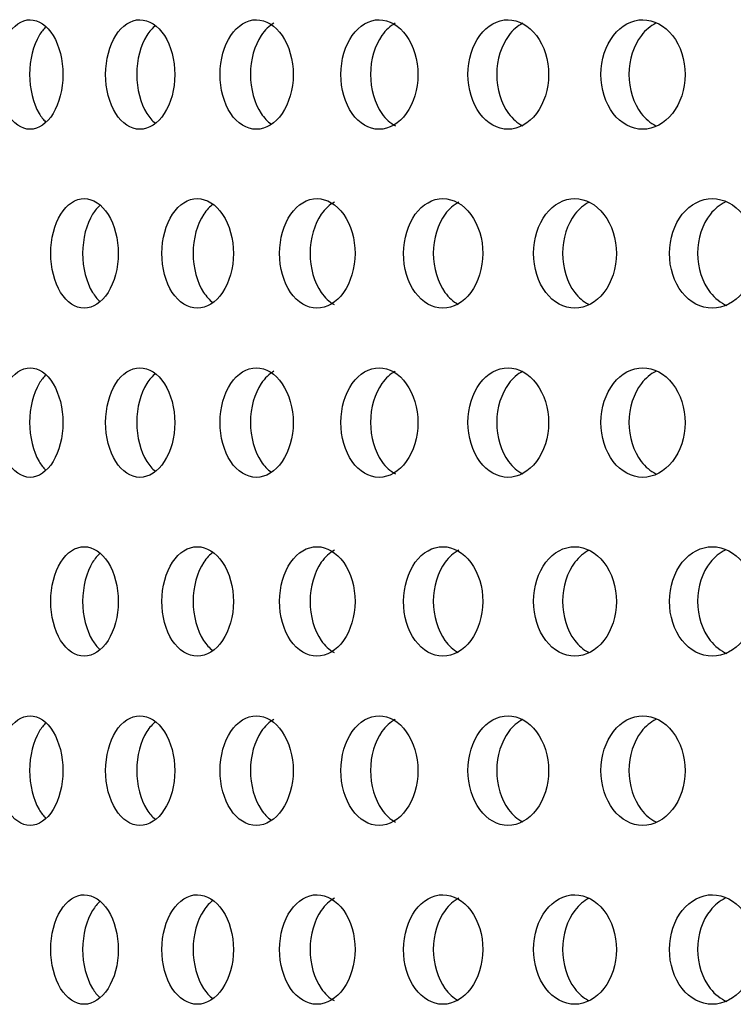
# Model space of a CAD drawing. Units: millimetres. Extents: x 0 to 291, y 0 to 204.
# Drawn here: x 207 to 210, y 161 to 165 of the extents above; entities that cross this region are included whole.
import ezdxf

# ---------------------------------------------------------------- set-up
doc = ezdxf.new("R2010")
doc.units = ezdxf.units.MM
doc.layers.add('C-23X-CHAPA_CUBO', color=7, linetype='Continuous')
doc.layers.add('Predeterminado', color=7, linetype='Continuous')

# ---------------------------------------------------------------- blocks, each defined once
blk = doc.blocks.new('SE1')
at = {"layer": 'C-23X-CHAPA_CUBO', "color": 7, "linetype": 'Continuous'}
for points, knots in [([(207.3233, 164.8982), (207.3612, 164.8982), (207.3987, 164.9238), (207.4536, 165.0136), (207.4703, 165.078), (207.4704, 165.2073), (207.4542, 165.2716), (207.3988, 165.3627), (207.3611, 165.388), (207.2862, 165.3883), (207.2488, 165.3627), (207.1956, 165.2733), (207.1797, 165.2091), (207.1794, 165.0786), (207.1952, 165.0142), (207.2484, 164.924), (207.2854, 164.8982), (207.3233, 164.8982)], [0, 0, 0, 0, 0.125, 0.125, 0.25, 0.25, 0.375, 0.375, 0.5, 0.5, 0.625, 0.625, 0.75, 0.75, 0.875, 0.875, 1, 1, 1, 1]), ([(207.8141, 164.8982), (207.8544, 164.8982), (207.8943, 164.9238), (207.9526, 165.0136), (207.9702, 165.078), (207.9704, 165.2073), (207.9531, 165.2716), (207.8944, 165.3627), (207.8543, 165.388), (207.7746, 165.3883), (207.7349, 165.3627), (207.6782, 165.2733), (207.6612, 165.2091), (207.661, 165.0786), (207.6778, 165.0142), (207.7344, 164.924), (207.7738, 164.8982), (207.8141, 164.8982)], [0, 0, 0, 0, 0.125, 0.125, 0.25, 0.25, 0.375, 0.375, 0.5, 0.5, 0.625, 0.625, 0.75, 0.75, 0.875, 0.875, 1, 1, 1, 1]), ([(208.3345, 164.8982), (208.3771, 164.8982), (208.4192, 164.9238), (208.4808, 165.0136), (208.4995, 165.078), (208.4996, 165.2073), (208.4814, 165.2716), (208.4193, 165.3627), (208.377, 165.388), (208.2927, 165.3883), (208.2507, 165.3627), (208.1907, 165.2733), (208.1727, 165.2091), (208.1724, 165.0786), (208.1902, 165.0142), (208.2501, 164.924), (208.2918, 164.8982), (208.3345, 164.8982)], [0, 0, 0, 0, 0.125, 0.125, 0.25, 0.25, 0.375, 0.375, 0.5, 0.5, 0.625, 0.625, 0.75, 0.75, 0.875, 0.875, 1, 1, 1, 1]), ([(208.8833, 164.8982), (208.9282, 164.8982), (208.9725, 164.9238), (209.0373, 165.0136), (209.0568, 165.078), (209.057, 165.2073), (209.0379, 165.2716), (208.9726, 165.3627), (208.9281, 165.388), (208.8395, 165.3883), (208.7952, 165.3627), (208.732, 165.2733), (208.713, 165.2091), (208.7127, 165.0786), (208.7315, 165.0142), (208.7946, 164.924), (208.8385, 164.8982), (208.8833, 164.8982)], [0, 0, 0, 0, 0.125, 0.125, 0.25, 0.25, 0.375, 0.375, 0.5, 0.5, 0.625, 0.625, 0.75, 0.75, 0.875, 0.875, 1, 1, 1, 1]), ([(209.4596, 164.8982), (209.5066, 164.8982), (209.553, 164.9238), (209.6207, 165.0136), (209.6412, 165.078), (209.6414, 165.2073), (209.6214, 165.2716), (209.5531, 165.3627), (209.5065, 165.388), (209.4136, 165.3883), (209.3672, 165.3627), (209.301, 165.2733), (209.281, 165.2091), (209.2808, 165.0786), (209.3004, 165.0142), (209.3666, 164.924), (209.4126, 164.8982), (209.4596, 164.8982)], [0, 0, 0, 0, 0.125, 0.125, 0.25, 0.25, 0.375, 0.375, 0.5, 0.5, 0.625, 0.625, 0.75, 0.75, 0.875, 0.875, 1, 1, 1, 1]), ([(210.062, 164.8982), (210.111, 164.8982), (210.1594, 164.9238), (210.23, 165.0136), (210.2514, 165.078), (210.2516, 165.2073), (210.2307, 165.2716), (210.1595, 165.3627), (210.1109, 165.388), (210.014, 165.3883), (209.9656, 165.3627), (209.8964, 165.2733), (209.8756, 165.2091), (209.8753, 165.0786), (209.8958, 165.0142), (209.9649, 164.924), (210.013, 164.8982), (210.062, 164.8982)], [0, 0, 0, 0, 0.125, 0.125, 0.25, 0.25, 0.375, 0.375, 0.5, 0.5, 0.625, 0.625, 0.75, 0.75, 0.875, 0.875, 1, 1, 1, 1]), ([(207.3941, 165.3563), (207.3832, 165.3459), (207.373, 165.333), (207.3374, 165.2733), (207.3214, 165.2091), (207.3212, 165.0786), (207.337, 165.0142), (207.3723, 164.9544), (207.3822, 164.9417), (207.3928, 164.9313)], [0.5831042, 0.5831042, 0.5831042, 0.5831042, 0.625, 0.625, 0.75, 0.75, 0.875, 0.875, 0.9158547, 0.9158547, 0.9158547, 0.9158547]), ([(207.8846, 165.3622), (207.8703, 165.3509), (207.857, 165.336), (207.8172, 165.2733), (207.8001, 165.2091), (207.7999, 165.0786), (207.8167, 165.0142), (207.8561, 164.9516), (207.8688, 164.937), (207.8826, 164.9256)], [0.5747821, 0.5747821, 0.5747821, 0.5747821, 0.625, 0.625, 0.75, 0.75, 0.875, 0.875, 0.9236148, 0.9236148, 0.9236148, 0.9236148]), ([(208.4137, 165.3725), (208.3924, 165.3606), (208.3728, 165.3421), (208.3265, 165.2733), (208.3084, 165.2091), (208.3082, 165.0786), (208.326, 165.0142), (208.3694, 164.9491), (208.3851, 164.9328), (208.4022, 164.921)], [0.5577958, 0.5577958, 0.5577958, 0.5577958, 0.625, 0.625, 0.75, 0.75, 0.875, 0.875, 0.9305724, 0.9305724, 0.9305724, 0.9305724]), ([(208.9558, 165.3723), (208.9335, 165.3603), (208.913, 165.3419), (208.8644, 165.2733), (208.8454, 165.2091), (208.8451, 165.0786), (208.8639, 165.0142), (208.9129, 164.9444), (208.934, 164.9254), (208.9569, 164.9134)], [0.5582555, 0.5582555, 0.5582555, 0.5582555, 0.625, 0.625, 0.75, 0.75, 0.875, 0.875, 0.9436291, 0.9436291, 0.9436291, 0.9436291]), ([(209.5253, 165.3722), (209.502, 165.3602), (209.4806, 165.3418), (209.4297, 165.2733), (209.4097, 165.2091), (209.4094, 165.0786), (209.4292, 165.0142), (209.4802, 164.9447), (209.502, 164.926), (209.5256, 164.9139)], [0.5584168, 0.5584168, 0.5584168, 0.5584168, 0.625, 0.625, 0.75, 0.75, 0.875, 0.875, 0.9425931, 0.9425931, 0.9425931, 0.9425931]), ([(210.121, 165.3722), (210.0967, 165.3602), (210.0743, 165.3418), (210.0212, 165.2733), (210.0003, 165.2091), (210, 165.0786), (210.0206, 165.0142), (210.0737, 164.9451), (210.096, 164.9265), (210.1203, 164.9144)], [0.55841, 0.55841, 0.55841, 0.55841, 0.625, 0.625, 0.75, 0.75, 0.875, 0.875, 0.9416879, 0.9416879, 0.9416879, 0.9416879]), ([(207.5651, 164.0982), (207.6044, 164.0982), (207.6432, 164.1236), (207.7002, 164.2133), (207.7176, 164.2778), (207.7178, 164.4075), (207.7008, 164.4719), (207.6433, 164.5628), (207.6043, 164.588), (207.5268, 164.5884), (207.4881, 164.5629), (207.4328, 164.4736), (207.4161, 164.4093), (207.4158, 164.2786), (207.4323, 164.214), (207.4875, 164.1239), (207.5259, 164.0982), (207.5651, 164.0982)], [0, 0, 0, 0, 0.125, 0.125, 0.25, 0.25, 0.375, 0.375, 0.5, 0.5, 0.625, 0.625, 0.75, 0.75, 0.875, 0.875, 1, 1, 1, 1]), ([(207.6368, 164.5588), (207.6245, 164.548), (207.613, 164.5344), (207.5753, 164.4737), (207.5585, 164.4093), (207.5583, 164.2786), (207.5748, 164.214), (207.6122, 164.1532), (207.6232, 164.1398), (207.6351, 164.129)], [0.5799694, 0.5799694, 0.5799694, 0.5799694, 0.625, 0.625, 0.75, 0.75, 0.875, 0.875, 0.9187307, 0.9187307, 0.9187307, 0.9187307]), ([(208.0709, 164.0982), (208.1125, 164.0982), (208.1536, 164.1236), (208.214, 164.2133), (208.2324, 164.2778), (208.2326, 164.4075), (208.2146, 164.4719), (208.1538, 164.5628), (208.1124, 164.588), (208.0302, 164.5884), (207.9891, 164.5629), (207.9304, 164.4736), (207.9127, 164.4093), (207.9124, 164.2786), (207.9299, 164.214), (207.9886, 164.1239), (208.0292, 164.0982), (208.0709, 164.0982)], [0, 0, 0, 0, 0.125, 0.125, 0.25, 0.25, 0.375, 0.375, 0.5, 0.5, 0.625, 0.625, 0.75, 0.75, 0.875, 0.875, 1, 1, 1, 1]), ([(208.1423, 164.5641), (208.1265, 164.5526), (208.112, 164.5372), (208.0701, 164.4737), (208.0523, 164.4093), (208.052, 164.2786), (208.0696, 164.214), (208.111, 164.1505), (208.1249, 164.1353), (208.14, 164.1238)], [0.5721532, 0.5721532, 0.5721532, 0.5721532, 0.625, 0.625, 0.75, 0.75, 0.875, 0.875, 0.9260542, 0.9260542, 0.9260542, 0.9260542]), ([(208.6056, 164.0982), (208.6495, 164.0982), (208.6929, 164.1236), (208.7565, 164.2133), (208.7759, 164.2778), (208.7761, 164.4075), (208.7572, 164.4719), (208.6931, 164.5628), (208.6495, 164.588), (208.5628, 164.5884), (208.5194, 164.5629), (208.4574, 164.4736), (208.4387, 164.4093), (208.4384, 164.2786), (208.4569, 164.214), (208.5188, 164.1239), (208.5618, 164.0982), (208.6056, 164.0982)], [0, 0, 0, 0, 0.125, 0.125, 0.25, 0.25, 0.375, 0.375, 0.5, 0.5, 0.625, 0.625, 0.75, 0.75, 0.875, 0.875, 1, 1, 1, 1]), ([(208.6845, 164.5729), (208.6624, 164.561), (208.6419, 164.5425), (208.5939, 164.4737), (208.5751, 164.4093), (208.5749, 164.2786), (208.5934, 164.214), (208.6409, 164.1451), (208.6607, 164.1267), (208.6822, 164.1146)], [0.5572655, 0.5572655, 0.5572655, 0.5572655, 0.625, 0.625, 0.75, 0.75, 0.875, 0.875, 0.9410986, 0.9410986, 0.9410986, 0.9410986]), ([(209.1684, 164.0982), (209.2144, 164.0982), (209.2599, 164.1236), (209.3267, 164.2133), (209.347, 164.2778), (209.3472, 164.4075), (209.3274, 164.4719), (209.2601, 164.5628), (209.2144, 164.588), (209.1233, 164.5884), (209.0778, 164.5629), (209.0127, 164.4736), (208.9929, 164.4093), (208.9927, 164.2786), (209.0121, 164.214), (209.0772, 164.1239), (209.1223, 164.0982), (209.1684, 164.0982)], [0, 0, 0, 0, 0.125, 0.125, 0.25, 0.25, 0.375, 0.375, 0.5, 0.5, 0.625, 0.625, 0.75, 0.75, 0.875, 0.875, 1, 1, 1, 1]), ([(209.2404, 164.5727), (209.2174, 164.5608), (209.196, 164.5423), (209.1458, 164.4737), (209.126, 164.4093), (209.1257, 164.2786), (209.1452, 164.214), (209.1948, 164.1455), (209.2152, 164.1273), (209.2373, 164.1153)], [0.5577242, 0.5577242, 0.5577242, 0.5577242, 0.625, 0.625, 0.75, 0.75, 0.875, 0.875, 0.939969, 0.939969, 0.939969, 0.939969]), ([(209.7579, 164.0982), (209.806, 164.0982), (209.8535, 164.1236), (209.9233, 164.2133), (209.9445, 164.2778), (209.9447, 164.4075), (209.924, 164.4719), (209.8537, 164.5628), (209.806, 164.588), (209.7108, 164.5884), (209.6632, 164.5629), (209.595, 164.4736), (209.5744, 164.4093), (209.5741, 164.2786), (209.5944, 164.214), (209.6625, 164.1239), (209.7097, 164.0982), (209.7579, 164.0982)], [0, 0, 0, 0, 0.125, 0.125, 0.25, 0.25, 0.375, 0.375, 0.5, 0.5, 0.625, 0.625, 0.75, 0.75, 0.875, 0.875, 1, 1, 1, 1]), ([(209.823, 164.5725), (209.799, 164.5606), (209.7769, 164.5422), (209.7244, 164.4737), (209.7037, 164.4093), (209.7034, 164.2786), (209.7238, 164.214), (209.7754, 164.1458), (209.7964, 164.1278), (209.8191, 164.1158)], [0.5581452, 0.5581452, 0.5581452, 0.5581452, 0.625, 0.625, 0.75, 0.75, 0.875, 0.875, 0.9390371, 0.9390371, 0.9390371, 0.9390371]), ([(210.3729, 164.0982), (210.423, 164.0982), (210.4725, 164.1236), (210.5451, 164.2133), (210.5671, 164.2778), (210.5673, 164.4075), (210.5458, 164.4719), (210.4727, 164.5628), (210.423, 164.588), (210.3239, 164.5884), (210.2742, 164.5629), (210.2032, 164.4736), (210.1817, 164.4093), (210.1814, 164.2786), (210.2026, 164.214), (210.2736, 164.1239), (210.3227, 164.0982), (210.3729, 164.0982)], [0, 0, 0, 0, 0.125, 0.125, 0.25, 0.25, 0.375, 0.375, 0.5, 0.5, 0.625, 0.625, 0.75, 0.75, 0.875, 0.875, 1, 1, 1, 1]), ([(210.4309, 164.5723), (210.4061, 164.5603), (210.3832, 164.542), (210.3287, 164.4737), (210.3071, 164.4093), (210.3068, 164.2786), (210.328, 164.214), (210.3847, 164.1422), (210.4105, 164.1224), (210.4386, 164.1106)], [0.5585299, 0.5585299, 0.5585299, 0.5585299, 0.625, 0.625, 0.75, 0.75, 0.875, 0.875, 0.9490243, 0.9490243, 0.9490243, 0.9490243]), ([(207.3233, 163.3417), (207.3612, 163.3417), (207.3987, 163.3673), (207.4536, 163.4571), (207.4703, 163.5215), (207.4704, 163.6508), (207.4542, 163.7151), (207.3988, 163.8061), (207.3611, 163.8315), (207.2862, 163.8318), (207.2488, 163.8062), (207.1956, 163.7167), (207.1797, 163.6526), (207.1794, 163.5221), (207.1952, 163.4577), (207.2484, 163.3675), (207.2854, 163.3417), (207.3233, 163.3417)], [0, 0, 0, 0, 0.125, 0.125, 0.25, 0.25, 0.375, 0.375, 0.5, 0.5, 0.625, 0.625, 0.75, 0.75, 0.875, 0.875, 1, 1, 1, 1]), ([(207.3941, 163.7998), (207.3832, 163.7893), (207.373, 163.7765), (207.3374, 163.7168), (207.3214, 163.6526), (207.3212, 163.5221), (207.337, 163.4577), (207.3723, 163.3979), (207.3822, 163.3852), (207.3928, 163.3748)], [0.5831042, 0.5831042, 0.5831042, 0.5831042, 0.625, 0.625, 0.75, 0.75, 0.875, 0.875, 0.9158547, 0.9158547, 0.9158547, 0.9158547]), ([(207.8141, 163.3417), (207.8544, 163.3417), (207.8943, 163.3673), (207.9526, 163.4571), (207.9702, 163.5215), (207.9704, 163.6508), (207.9531, 163.7151), (207.8944, 163.8061), (207.8543, 163.8315), (207.7746, 163.8318), (207.7349, 163.8062), (207.6782, 163.7167), (207.6612, 163.6526), (207.661, 163.5221), (207.6778, 163.4577), (207.7344, 163.3675), (207.7738, 163.3417), (207.8141, 163.3417)], [0, 0, 0, 0, 0.125, 0.125, 0.25, 0.25, 0.375, 0.375, 0.5, 0.5, 0.625, 0.625, 0.75, 0.75, 0.875, 0.875, 1, 1, 1, 1]), ([(207.8846, 163.8057), (207.8703, 163.7944), (207.857, 163.7795), (207.8172, 163.7168), (207.8001, 163.6526), (207.7999, 163.5221), (207.8167, 163.4577), (207.8561, 163.3951), (207.8688, 163.3804), (207.8826, 163.3691)], [0.5747821, 0.5747821, 0.5747821, 0.5747821, 0.625, 0.625, 0.75, 0.75, 0.875, 0.875, 0.9236148, 0.9236148, 0.9236148, 0.9236148]), ([(208.3345, 163.3417), (208.3771, 163.3417), (208.4192, 163.3673), (208.4808, 163.4571), (208.4995, 163.5215), (208.4996, 163.6508), (208.4814, 163.7151), (208.4193, 163.8061), (208.377, 163.8315), (208.2927, 163.8318), (208.2507, 163.8062), (208.1907, 163.7167), (208.1727, 163.6526), (208.1724, 163.5221), (208.1902, 163.4577), (208.2501, 163.3675), (208.2918, 163.3417), (208.3345, 163.3417)], [0, 0, 0, 0, 0.125, 0.125, 0.25, 0.25, 0.375, 0.375, 0.5, 0.5, 0.625, 0.625, 0.75, 0.75, 0.875, 0.875, 1, 1, 1, 1]), ([(208.4137, 163.816), (208.3924, 163.8041), (208.3728, 163.7855), (208.3265, 163.7168), (208.3084, 163.6526), (208.3082, 163.5221), (208.326, 163.4577), (208.3694, 163.3926), (208.3851, 163.3763), (208.4022, 163.3645)], [0.5577958, 0.5577958, 0.5577958, 0.5577958, 0.625, 0.625, 0.75, 0.75, 0.875, 0.875, 0.9305724, 0.9305724, 0.9305724, 0.9305724]), ([(208.8833, 163.3417), (208.9282, 163.3417), (208.9725, 163.3673), (209.0373, 163.4571), (209.0568, 163.5215), (209.057, 163.6508), (209.0379, 163.7151), (208.9726, 163.8061), (208.9281, 163.8315), (208.8395, 163.8318), (208.7952, 163.8062), (208.732, 163.7167), (208.713, 163.6526), (208.7127, 163.5221), (208.7315, 163.4577), (208.7946, 163.3675), (208.8385, 163.3417), (208.8833, 163.3417)], [0, 0, 0, 0, 0.125, 0.125, 0.25, 0.25, 0.375, 0.375, 0.5, 0.5, 0.625, 0.625, 0.75, 0.75, 0.875, 0.875, 1, 1, 1, 1]), ([(208.9558, 163.8158), (208.9335, 163.8038), (208.913, 163.7854), (208.8644, 163.7168), (208.8454, 163.6526), (208.8451, 163.5221), (208.8639, 163.4577), (208.9129, 163.3878), (208.934, 163.3689), (208.9569, 163.3568)], [0.5582555, 0.5582555, 0.5582555, 0.5582555, 0.625, 0.625, 0.75, 0.75, 0.875, 0.875, 0.9436291, 0.9436291, 0.9436291, 0.9436291]), ([(209.4596, 163.3417), (209.5066, 163.3417), (209.553, 163.3673), (209.6207, 163.4571), (209.6412, 163.5215), (209.6414, 163.6508), (209.6214, 163.7151), (209.5531, 163.8061), (209.5065, 163.8315), (209.4136, 163.8318), (209.3672, 163.8062), (209.301, 163.7167), (209.281, 163.6526), (209.2808, 163.5221), (209.3004, 163.4577), (209.3666, 163.3675), (209.4126, 163.3417), (209.4596, 163.3417)], [0, 0, 0, 0, 0.125, 0.125, 0.25, 0.25, 0.375, 0.375, 0.5, 0.5, 0.625, 0.625, 0.75, 0.75, 0.875, 0.875, 1, 1, 1, 1]), ([(209.5253, 163.8157), (209.502, 163.8037), (209.4806, 163.7853), (209.4297, 163.7168), (209.4097, 163.6526), (209.4094, 163.5221), (209.4292, 163.4577), (209.4802, 163.3882), (209.502, 163.3695), (209.5256, 163.3574)], [0.5584168, 0.5584168, 0.5584168, 0.5584168, 0.625, 0.625, 0.75, 0.75, 0.875, 0.875, 0.9425931, 0.9425931, 0.9425931, 0.9425931]), ([(210.062, 163.3417), (210.111, 163.3417), (210.1594, 163.3673), (210.23, 163.4571), (210.2514, 163.5215), (210.2516, 163.6508), (210.2307, 163.7151), (210.1595, 163.8061), (210.1109, 163.8315), (210.014, 163.8318), (209.9656, 163.8062), (209.8964, 163.7167), (209.8756, 163.6526), (209.8753, 163.5221), (209.8958, 163.4577), (209.9649, 163.3675), (210.013, 163.3417), (210.062, 163.3417)], [0, 0, 0, 0, 0.125, 0.125, 0.25, 0.25, 0.375, 0.375, 0.5, 0.5, 0.625, 0.625, 0.75, 0.75, 0.875, 0.875, 1, 1, 1, 1]), ([(210.121, 163.8157), (210.0967, 163.8037), (210.0743, 163.7853), (210.0212, 163.7168), (210.0003, 163.6526), (210, 163.5221), (210.0206, 163.4577), (210.0737, 163.3885), (210.096, 163.37), (210.1203, 163.3579)], [0.55841, 0.55841, 0.55841, 0.55841, 0.625, 0.625, 0.75, 0.75, 0.875, 0.875, 0.9416879, 0.9416879, 0.9416879, 0.9416879]), ([(207.5651, 162.5417), (207.6044, 162.5417), (207.6432, 162.5671), (207.7002, 162.6567), (207.7176, 162.7213), (207.7178, 162.8509), (207.7008, 162.9154), (207.6433, 163.0063), (207.6043, 163.0315), (207.5268, 163.0318), (207.4881, 163.0064), (207.4328, 162.9171), (207.4161, 162.8528), (207.4158, 162.7221), (207.4323, 162.6575), (207.4875, 162.5674), (207.5259, 162.5417), (207.5651, 162.5417)], [0, 0, 0, 0, 0.125, 0.125, 0.25, 0.25, 0.375, 0.375, 0.5, 0.5, 0.625, 0.625, 0.75, 0.75, 0.875, 0.875, 1, 1, 1, 1]), ([(208.0709, 162.5417), (208.1125, 162.5417), (208.1536, 162.5671), (208.214, 162.6567), (208.2324, 162.7213), (208.2326, 162.8509), (208.2146, 162.9154), (208.1538, 163.0063), (208.1124, 163.0315), (208.0302, 163.0318), (207.9891, 163.0064), (207.9304, 162.9171), (207.9127, 162.8528), (207.9124, 162.7221), (207.9299, 162.6575), (207.9886, 162.5674), (208.0292, 162.5417), (208.0709, 162.5417)], [0, 0, 0, 0, 0.125, 0.125, 0.25, 0.25, 0.375, 0.375, 0.5, 0.5, 0.625, 0.625, 0.75, 0.75, 0.875, 0.875, 1, 1, 1, 1]), ([(208.1423, 163.0076), (208.1265, 162.9961), (208.112, 162.9807), (208.0701, 162.9171), (208.0523, 162.8528), (208.052, 162.722), (208.0696, 162.6574), (208.111, 162.594), (208.1249, 162.5788), (208.14, 162.5673)], [0.5721532, 0.5721532, 0.5721532, 0.5721532, 0.625, 0.625, 0.75, 0.75, 0.875, 0.875, 0.9260542, 0.9260542, 0.9260542, 0.9260542]), ([(208.6056, 162.5417), (208.6495, 162.5417), (208.6929, 162.5671), (208.7565, 162.6567), (208.7759, 162.7213), (208.7761, 162.8509), (208.7572, 162.9154), (208.6931, 163.0063), (208.6495, 163.0315), (208.5628, 163.0318), (208.5194, 163.0064), (208.4574, 162.9171), (208.4387, 162.8528), (208.4384, 162.7221), (208.4569, 162.6575), (208.5188, 162.5674), (208.5618, 162.5417), (208.6056, 162.5417)], [0, 0, 0, 0, 0.125, 0.125, 0.25, 0.25, 0.375, 0.375, 0.5, 0.5, 0.625, 0.625, 0.75, 0.75, 0.875, 0.875, 1, 1, 1, 1]), ([(208.6845, 163.0164), (208.6624, 163.0045), (208.6419, 162.986), (208.5939, 162.9171), (208.5751, 162.8528), (208.5749, 162.722), (208.5934, 162.6574), (208.6409, 162.5886), (208.6607, 162.5702), (208.6822, 162.5581)], [0.5572655, 0.5572655, 0.5572655, 0.5572655, 0.625, 0.625, 0.75, 0.75, 0.875, 0.875, 0.9410986, 0.9410986, 0.9410986, 0.9410986]), ([(209.1684, 162.5417), (209.2144, 162.5417), (209.2599, 162.5671), (209.3267, 162.6567), (209.347, 162.7213), (209.3472, 162.8509), (209.3274, 162.9154), (209.2601, 163.0063), (209.2144, 163.0315), (209.1233, 163.0318), (209.0778, 163.0064), (209.0127, 162.9171), (208.9929, 162.8528), (208.9927, 162.7221), (209.0121, 162.6575), (209.0772, 162.5674), (209.1223, 162.5417), (209.1684, 162.5417)], [0, 0, 0, 0, 0.125, 0.125, 0.25, 0.25, 0.375, 0.375, 0.5, 0.5, 0.625, 0.625, 0.75, 0.75, 0.875, 0.875, 1, 1, 1, 1]), ([(209.2404, 163.0162), (209.2174, 163.0043), (209.196, 162.9858), (209.1458, 162.9171), (209.126, 162.8528), (209.1257, 162.722), (209.1452, 162.6574), (209.1948, 162.589), (209.2152, 162.5708), (209.2373, 162.5587)], [0.5577242, 0.5577242, 0.5577242, 0.5577242, 0.625, 0.625, 0.75, 0.75, 0.875, 0.875, 0.939969, 0.939969, 0.939969, 0.939969]), ([(209.7579, 162.5417), (209.806, 162.5417), (209.8535, 162.5671), (209.9233, 162.6567), (209.9445, 162.7213), (209.9447, 162.8509), (209.924, 162.9154), (209.8537, 163.0063), (209.806, 163.0315), (209.7108, 163.0318), (209.6632, 163.0064), (209.595, 162.9171), (209.5744, 162.8528), (209.5741, 162.7221), (209.5944, 162.6575), (209.6625, 162.5674), (209.7097, 162.5417), (209.7579, 162.5417)], [0, 0, 0, 0, 0.125, 0.125, 0.25, 0.25, 0.375, 0.375, 0.5, 0.5, 0.625, 0.625, 0.75, 0.75, 0.875, 0.875, 1, 1, 1, 1]), ([(209.823, 163.0159), (209.799, 163.004), (209.7769, 162.9857), (209.7244, 162.9171), (209.7037, 162.8528), (209.7034, 162.722), (209.7238, 162.6574), (209.7754, 162.5893), (209.7964, 162.5713), (209.8191, 162.5593)], [0.5581452, 0.5581452, 0.5581452, 0.5581452, 0.625, 0.625, 0.75, 0.75, 0.875, 0.875, 0.9390371, 0.9390371, 0.9390371, 0.9390371]), ([(210.3729, 162.5417), (210.423, 162.5417), (210.4725, 162.5671), (210.5451, 162.6567), (210.5671, 162.7213), (210.5673, 162.8509), (210.5458, 162.9154), (210.4727, 163.0063), (210.423, 163.0315), (210.3239, 163.0318), (210.2742, 163.0064), (210.2032, 162.9171), (210.1817, 162.8528), (210.1814, 162.7221), (210.2026, 162.6575), (210.2736, 162.5674), (210.3227, 162.5417), (210.3729, 162.5417)], [0, 0, 0, 0, 0.125, 0.125, 0.25, 0.25, 0.375, 0.375, 0.5, 0.5, 0.625, 0.625, 0.75, 0.75, 0.875, 0.875, 1, 1, 1, 1]), ([(210.4309, 163.0157), (210.4061, 163.0038), (210.3832, 162.9855), (210.3287, 162.9171), (210.3071, 162.8528), (210.3068, 162.722), (210.328, 162.6574), (210.3847, 162.5857), (210.4105, 162.5658), (210.4386, 162.554)], [0.5585299, 0.5585299, 0.5585299, 0.5585299, 0.625, 0.625, 0.75, 0.75, 0.875, 0.875, 0.9490243, 0.9490243, 0.9490243, 0.9490243]), ([(207.6368, 163.0022), (207.6245, 162.9915), (207.613, 162.9779), (207.5753, 162.9171), (207.5585, 162.8528), (207.5583, 162.722), (207.5748, 162.6574), (207.6122, 162.5966), (207.6232, 162.5832), (207.6351, 162.5725)], [0.5799694, 0.5799694, 0.5799694, 0.5799694, 0.625, 0.625, 0.75, 0.75, 0.875, 0.875, 0.9187307, 0.9187307, 0.9187307, 0.9187307]), ([(207.3233, 161.7851), (207.3612, 161.7851), (207.3987, 161.8108), (207.4536, 161.9005), (207.4703, 161.965), (207.4704, 162.0943), (207.4542, 162.1586), (207.3988, 162.2496), (207.3611, 162.275), (207.2862, 162.2753), (207.2488, 162.2497), (207.1956, 162.1602), (207.1797, 162.0961), (207.1794, 161.9656), (207.1952, 161.9012), (207.2484, 161.811), (207.2854, 161.7851), (207.3233, 161.7851)], [0, 0, 0, 0, 0.125, 0.125, 0.25, 0.25, 0.375, 0.375, 0.5, 0.5, 0.625, 0.625, 0.75, 0.75, 0.875, 0.875, 1, 1, 1, 1]), ([(207.8141, 161.7851), (207.8544, 161.7851), (207.8943, 161.8108), (207.9526, 161.9005), (207.9702, 161.965), (207.9704, 162.0943), (207.9531, 162.1586), (207.8944, 162.2496), (207.8543, 162.275), (207.7746, 162.2753), (207.7349, 162.2497), (207.6782, 162.1602), (207.6612, 162.0961), (207.661, 161.9656), (207.6778, 161.9012), (207.7344, 161.811), (207.7738, 161.7851), (207.8141, 161.7851)], [0, 0, 0, 0, 0.125, 0.125, 0.25, 0.25, 0.375, 0.375, 0.5, 0.5, 0.625, 0.625, 0.75, 0.75, 0.875, 0.875, 1, 1, 1, 1]), ([(208.3345, 161.7851), (208.3771, 161.7851), (208.4192, 161.8108), (208.4808, 161.9005), (208.4995, 161.965), (208.4996, 162.0943), (208.4814, 162.1586), (208.4193, 162.2496), (208.377, 162.275), (208.2927, 162.2753), (208.2507, 162.2497), (208.1907, 162.1602), (208.1727, 162.0961), (208.1724, 161.9656), (208.1902, 161.9012), (208.2501, 161.811), (208.2918, 161.7851), (208.3345, 161.7851)], [0, 0, 0, 0, 0.125, 0.125, 0.25, 0.25, 0.375, 0.375, 0.5, 0.5, 0.625, 0.625, 0.75, 0.75, 0.875, 0.875, 1, 1, 1, 1]), ([(208.4137, 162.2595), (208.3924, 162.2475), (208.3728, 162.229), (208.3265, 162.1602), (208.3084, 162.0961), (208.3082, 161.9656), (208.326, 161.9012), (208.3694, 161.836), (208.3851, 161.8198), (208.4022, 161.8079)], [0.5577958, 0.5577958, 0.5577958, 0.5577958, 0.625, 0.625, 0.75, 0.75, 0.875, 0.875, 0.9305724, 0.9305724, 0.9305724, 0.9305724]), ([(208.8833, 161.7851), (208.9282, 161.7851), (208.9725, 161.8108), (209.0373, 161.9005), (209.0568, 161.965), (209.057, 162.0943), (209.0379, 162.1586), (208.9726, 162.2496), (208.9281, 162.275), (208.8395, 162.2753), (208.7952, 162.2497), (208.732, 162.1602), (208.713, 162.0961), (208.7127, 161.9656), (208.7315, 161.9012), (208.7946, 161.811), (208.8385, 161.7851), (208.8833, 161.7851)], [0, 0, 0, 0, 0.125, 0.125, 0.25, 0.25, 0.375, 0.375, 0.5, 0.5, 0.625, 0.625, 0.75, 0.75, 0.875, 0.875, 1, 1, 1, 1]), ([(208.9558, 162.2593), (208.9335, 162.2473), (208.913, 162.2289), (208.8644, 162.1602), (208.8454, 162.0961), (208.8451, 161.9656), (208.8639, 161.9012), (208.9129, 161.8313), (208.934, 161.8124), (208.9569, 161.8003)], [0.5582555, 0.5582555, 0.5582555, 0.5582555, 0.625, 0.625, 0.75, 0.75, 0.875, 0.875, 0.9436291, 0.9436291, 0.9436291, 0.9436291]), ([(209.4596, 161.7851), (209.5066, 161.7851), (209.553, 161.8108), (209.6207, 161.9005), (209.6412, 161.965), (209.6414, 162.0943), (209.6214, 162.1586), (209.5531, 162.2496), (209.5065, 162.275), (209.4136, 162.2753), (209.3672, 162.2497), (209.301, 162.1602), (209.281, 162.0961), (209.2808, 161.9656), (209.3004, 161.9012), (209.3666, 161.811), (209.4126, 161.7851), (209.4596, 161.7851)], [0, 0, 0, 0, 0.125, 0.125, 0.25, 0.25, 0.375, 0.375, 0.5, 0.5, 0.625, 0.625, 0.75, 0.75, 0.875, 0.875, 1, 1, 1, 1]), ([(209.5253, 162.2592), (209.502, 162.2472), (209.4806, 162.2288), (209.4297, 162.1602), (209.4097, 162.0961), (209.4094, 161.9656), (209.4292, 161.9012), (209.4802, 161.8317), (209.502, 161.8129), (209.5256, 161.8009)], [0.5584168, 0.5584168, 0.5584168, 0.5584168, 0.625, 0.625, 0.75, 0.75, 0.875, 0.875, 0.9425931, 0.9425931, 0.9425931, 0.9425931]), ([(210.062, 161.7851), (210.111, 161.7851), (210.1594, 161.8108), (210.23, 161.9005), (210.2514, 161.965), (210.2516, 162.0943), (210.2307, 162.1586), (210.1595, 162.2496), (210.1109, 162.275), (210.014, 162.2753), (209.9656, 162.2497), (209.8964, 162.1602), (209.8756, 162.0961), (209.8753, 161.9656), (209.8958, 161.9012), (209.9649, 161.811), (210.013, 161.7851), (210.062, 161.7851)], [0, 0, 0, 0, 0.125, 0.125, 0.25, 0.25, 0.375, 0.375, 0.5, 0.5, 0.625, 0.625, 0.75, 0.75, 0.875, 0.875, 1, 1, 1, 1]), ([(210.121, 162.2592), (210.0967, 162.2472), (210.0743, 162.2288), (210.0212, 162.1602), (210.0003, 162.0961), (210, 161.9656), (210.0206, 161.9012), (210.0737, 161.832), (210.096, 161.8134), (210.1203, 161.8013)], [0.55841, 0.55841, 0.55841, 0.55841, 0.625, 0.625, 0.75, 0.75, 0.875, 0.875, 0.9416879, 0.9416879, 0.9416879, 0.9416879]), ([(207.3941, 162.2433), (207.3832, 162.2328), (207.373, 162.22), (207.3374, 162.1602), (207.3214, 162.0961), (207.3212, 161.9656), (207.337, 161.9012), (207.3723, 161.8413), (207.3822, 161.8287), (207.3928, 161.8183)], [0.5831042, 0.5831042, 0.5831042, 0.5831042, 0.625, 0.625, 0.75, 0.75, 0.875, 0.875, 0.9158547, 0.9158547, 0.9158547, 0.9158547]), ([(207.8846, 162.2492), (207.8703, 162.2378), (207.857, 162.2229), (207.8172, 162.1602), (207.8001, 162.0961), (207.7999, 161.9656), (207.8167, 161.9012), (207.8561, 161.8385), (207.8688, 161.8239), (207.8826, 161.8126)], [0.5747821, 0.5747821, 0.5747821, 0.5747821, 0.625, 0.625, 0.75, 0.75, 0.875, 0.875, 0.9236148, 0.9236148, 0.9236148, 0.9236148]), ([(207.5651, 160.9851), (207.6044, 160.9851), (207.6432, 161.0106), (207.7002, 161.1002), (207.7176, 161.1647), (207.7178, 161.2944), (207.7008, 161.3588), (207.6433, 161.4498), (207.6043, 161.475), (207.5268, 161.4753), (207.4881, 161.4499), (207.4328, 161.3606), (207.4161, 161.2963), (207.4158, 161.1655), (207.4323, 161.1009), (207.4875, 161.0108), (207.5259, 160.9851), (207.5651, 160.9851)], [0, 0, 0, 0, 0.125, 0.125, 0.25, 0.25, 0.375, 0.375, 0.5, 0.5, 0.625, 0.625, 0.75, 0.75, 0.875, 0.875, 1, 1, 1, 1]), ([(208.0709, 160.9851), (208.1125, 160.9851), (208.1536, 161.0106), (208.214, 161.1002), (208.2324, 161.1647), (208.2326, 161.2944), (208.2146, 161.3588), (208.1538, 161.4498), (208.1124, 161.475), (208.0302, 161.4753), (207.9891, 161.4499), (207.9304, 161.3606), (207.9127, 161.2963), (207.9124, 161.1655), (207.9299, 161.1009), (207.9886, 161.0108), (208.0292, 160.9851), (208.0709, 160.9851)], [0, 0, 0, 0, 0.125, 0.125, 0.25, 0.25, 0.375, 0.375, 0.5, 0.5, 0.625, 0.625, 0.75, 0.75, 0.875, 0.875, 1, 1, 1, 1]), ([(208.6056, 160.9851), (208.6495, 160.9851), (208.6929, 161.0106), (208.7565, 161.1002), (208.7759, 161.1647), (208.7761, 161.2944), (208.7572, 161.3588), (208.6931, 161.4498), (208.6495, 161.475), (208.5628, 161.4753), (208.5194, 161.4499), (208.4574, 161.3606), (208.4387, 161.2963), (208.4384, 161.1655), (208.4569, 161.1009), (208.5188, 161.0108), (208.5618, 160.9851), (208.6056, 160.9851)], [0, 0, 0, 0, 0.125, 0.125, 0.25, 0.25, 0.375, 0.375, 0.5, 0.5, 0.625, 0.625, 0.75, 0.75, 0.875, 0.875, 1, 1, 1, 1]), ([(209.1684, 160.9851), (209.2144, 160.9851), (209.2599, 161.0106), (209.3267, 161.1002), (209.347, 161.1647), (209.3472, 161.2944), (209.3274, 161.3588), (209.2601, 161.4498), (209.2144, 161.475), (209.1233, 161.4753), (209.0778, 161.4499), (209.0127, 161.3606), (208.9929, 161.2963), (208.9927, 161.1655), (209.0121, 161.1009), (209.0772, 161.0108), (209.1223, 160.9851), (209.1684, 160.9851)], [0, 0, 0, 0, 0.125, 0.125, 0.25, 0.25, 0.375, 0.375, 0.5, 0.5, 0.625, 0.625, 0.75, 0.75, 0.875, 0.875, 1, 1, 1, 1]), ([(209.7579, 160.9851), (209.806, 160.9851), (209.8535, 161.0106), (209.9233, 161.1002), (209.9445, 161.1647), (209.9447, 161.2944), (209.924, 161.3588), (209.8537, 161.4498), (209.806, 161.475), (209.7108, 161.4753), (209.6632, 161.4499), (209.595, 161.3606), (209.5744, 161.2963), (209.5741, 161.1655), (209.5944, 161.1009), (209.6625, 161.0108), (209.7097, 160.9851), (209.7579, 160.9851)], [0, 0, 0, 0, 0.125, 0.125, 0.25, 0.25, 0.375, 0.375, 0.5, 0.5, 0.625, 0.625, 0.75, 0.75, 0.875, 0.875, 1, 1, 1, 1]), ([(210.3729, 160.9851), (210.423, 160.9851), (210.4725, 161.0106), (210.5451, 161.1002), (210.5671, 161.1647), (210.5673, 161.2944), (210.5458, 161.3588), (210.4727, 161.4498), (210.423, 161.475), (210.3239, 161.4753), (210.2742, 161.4499), (210.2032, 161.3606), (210.1817, 161.2963), (210.1814, 161.1655), (210.2026, 161.1009), (210.2736, 161.0108), (210.3227, 160.9851), (210.3729, 160.9851)], [0, 0, 0, 0, 0.125, 0.125, 0.25, 0.25, 0.375, 0.375, 0.5, 0.5, 0.625, 0.625, 0.75, 0.75, 0.875, 0.875, 1, 1, 1, 1]), ([(207.6368, 161.4457), (207.6245, 161.4349), (207.613, 161.4213), (207.5753, 161.3606), (207.5585, 161.2963), (207.5583, 161.1655), (207.5748, 161.1009), (207.6122, 161.0401), (207.6232, 161.0267), (207.6351, 161.016)], [0.5799694, 0.5799694, 0.5799694, 0.5799694, 0.625, 0.625, 0.75, 0.75, 0.875, 0.875, 0.9187307, 0.9187307, 0.9187307, 0.9187307]), ([(208.1423, 161.4511), (208.1265, 161.4396), (208.112, 161.4241), (208.0701, 161.3606), (208.0523, 161.2963), (208.052, 161.1655), (208.0696, 161.1009), (208.111, 161.0375), (208.1249, 161.0223), (208.14, 161.0108)], [0.5721532, 0.5721532, 0.5721532, 0.5721532, 0.625, 0.625, 0.75, 0.75, 0.875, 0.875, 0.9260542, 0.9260542, 0.9260542, 0.9260542]), ([(208.6845, 161.4599), (208.6624, 161.448), (208.6419, 161.4295), (208.5939, 161.3606), (208.5751, 161.2963), (208.5749, 161.1655), (208.5934, 161.1009), (208.6409, 161.032), (208.6607, 161.0136), (208.6822, 161.0016)], [0.5572655, 0.5572655, 0.5572655, 0.5572655, 0.625, 0.625, 0.75, 0.75, 0.875, 0.875, 0.9410986, 0.9410986, 0.9410986, 0.9410986]), ([(209.2404, 161.4596), (209.2174, 161.4477), (209.196, 161.4293), (209.1458, 161.3606), (209.126, 161.2963), (209.1257, 161.1655), (209.1452, 161.1009), (209.1948, 161.0325), (209.2152, 161.0143), (209.2373, 161.0022)], [0.5577242, 0.5577242, 0.5577242, 0.5577242, 0.625, 0.625, 0.75, 0.75, 0.875, 0.875, 0.939969, 0.939969, 0.939969, 0.939969]), ([(209.823, 161.4594), (209.799, 161.4475), (209.7769, 161.4291), (209.7244, 161.3606), (209.7037, 161.2963), (209.7034, 161.1655), (209.7238, 161.1009), (209.7754, 161.0328), (209.7964, 161.0148), (209.8191, 161.0027)], [0.5581452, 0.5581452, 0.5581452, 0.5581452, 0.625, 0.625, 0.75, 0.75, 0.875, 0.875, 0.9390371, 0.9390371, 0.9390371, 0.9390371]), ([(210.4309, 161.4592), (210.4061, 161.4473), (210.3832, 161.429), (210.3287, 161.3606), (210.3071, 161.2963), (210.3068, 161.1655), (210.328, 161.1009), (210.3847, 161.0292), (210.4105, 161.0093), (210.4386, 160.9975)], [0.5585299, 0.5585299, 0.5585299, 0.5585299, 0.625, 0.625, 0.75, 0.75, 0.875, 0.875, 0.9490243, 0.9490243, 0.9490243, 0.9490243])]:
    blk.add_open_spline(points, degree=3, knots=knots, dxfattribs=at)

msp = doc.modelspace()

# ---------------------------------------------------------------- block references
at = {"layer": 'Predeterminado'}
msp.add_blockref('SE1', (0, 0), dxfattribs=at)

doc.saveas('drawing.dxf')
